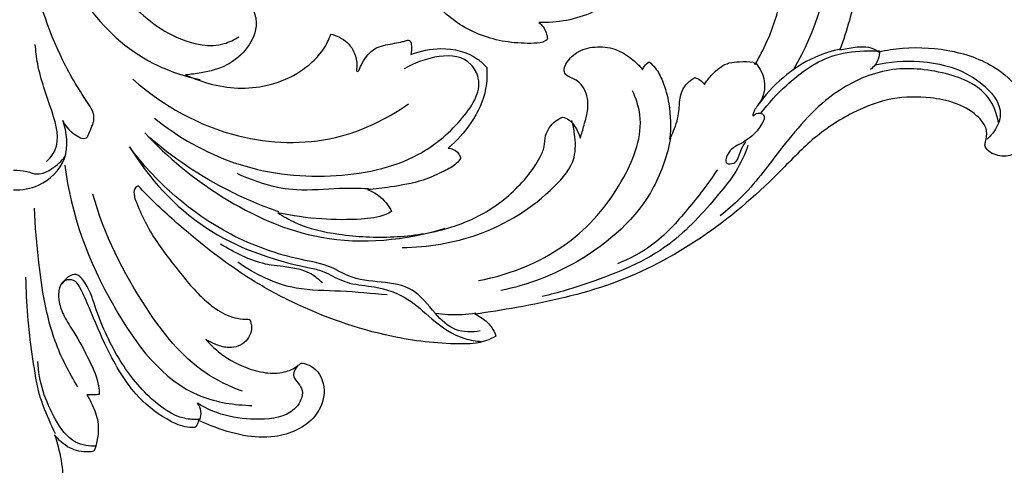
# Model space of a CAD drawing. Extents: x 1 to 54.6, y 0.9 to 38.8.
# Drawn here: x 23.9 to 30.4, y 12.4 to 15.4 of the extents above; entities that cross this region are included whole.
import ezdxf

# ---------------------------------------------------------------- set-up
doc = ezdxf.new("R2010")
doc.units = 0
doc.header["$MEASUREMENT"] = 0
doc.layers.get('0').update_dxf_attribs({"lineweight": 25})

# ---------------------------------------------------------------- blocks, each defined once
blk = doc.blocks.new('ONL828-Front')
for points, knots in [([(0.3268, -5.1171), (0.3428, -5.1525), (0.3815, -5.1991), (0.4832, -5.2565), (0.514, -5.1723), (0.5556, -5.0889), (0.4331, -4.9138), (0.2463, -4.5876), (0.1179, -4.1499), (-0.0037, -3.5446), (0.0098, -3.0021), (0.0995, -2.5708), (0.1393, -2.4289)], [0, 0, 0, 0, 2.558218, 4.472404, 5.408713, 7.700184, 10.397843, 18.101235, 33.514257, 39.592965, 58.881267, 68.594379, 68.594379, 68.594379, 68.594379]), ([(5.1956, -4.7768), (5.3438, -4.5196), (5.53, -3.9125), (5.4306, -3.0844), (4.9656, -2.7129), (4.7325, -2.7274), (4.643, -2.7499)], [0, 0, 0, 0, 19.559925, 41.299192, 49.709494, 55.791037, 55.791037, 55.791037, 55.791037]), ([(4.9368, -4.7452, 0), (4.966, -4.6958, 0), (5.1088, -4.4228, 0), (5.1902, -3.906, 0), (5.0731, -3.3109, 0), (4.8696, -2.9538, 0), (4.7064, -2.8006, 0), (4.6493, -2.7637, 0), (4.6362, -2.7559, 0)], [728.675678, 728.675678, 728.675678, 728.675678, 733.049032, 752.12233, 766.956358, 778.71757, 782.720632, 783.886968, 783.886968, 783.886968, 783.886968]), ([(3.8966, -3.9127, 0), (3.8809, -3.9076, 0), (3.8356, -3.8855, 0), (3.7867, -3.8047, 0), (3.8009, -3.673, 0), (3.9332, -3.594, 0), (4.0791, -3.6207, 0), (4.2117, -3.7736, 0), (4.2152, -4.052, 0), (4.0176, -4.3333, 0), (3.7429, -4.4543, 0), (3.5591, -4.4674, 0), (3.4979, -4.4647, 0)], [926.355705, 926.355705, 926.355705, 926.355705, 927.612282, 930.108153, 933.031008, 936.747909, 940.385547, 943.444455, 951.483243, 959.279775, 968.574372, 973.245559, 973.245559, 973.245559, 973.245559]), ([(0.2363, -3.6591), (0.2623, -3.899), (0.4118, -4.3372), (0.8381, -4.7231), (1.1357, -4.8232), (1.2432, -4.8452)], [0, 0, 0, 0, 15.903555, 29.075195, 36.309196, 36.309196, 36.309196, 36.309196]), ([(5.6747, -3.6521, 0), (5.6759, -3.6928, 0), (5.6766, -3.8396, 0), (5.6468, -4.1088, 0), (5.5843, -4.4007, 0), (5.5251, -4.5835, 0), (5.5018, -4.648, 0)], [4171.550721, 4171.550721, 4171.550721, 4171.550721, 4174.657855, 4182.729197, 4192.142417, 4197.368474, 4197.368474, 4197.368474, 4197.368474]), ([(0.4294, -3.8717), (0.51, -4.0292), (0.7126, -4.2949), (1.0396, -4.5797), (1.3469, -4.6403), (1.4701, -4.5796), (1.5008, -4.5599)], [0, 0, 0, 0, 11.658648, 21.74217, 28.170286, 30.575845, 30.575845, 30.575845, 30.575845]), ([(3.5546, -4.5756, 0), (3.5502, -4.5802, 0), (3.5262, -4.6017, 0), (3.4308, -4.6064, 0), (3.2444, -4.5991, 0), (2.9822, -4.5127, 0), (2.7568, -4.2967, 0), (2.6437, -4.1311, 0), (2.5983, -4.0407, 0)], [976.474843, 976.474843, 976.474843, 976.474843, 976.963321, 978.881653, 983.274277, 991.545989, 999.000185, 1006.714498, 1006.714498, 1006.714498, 1006.714498]), ([(1.5551, -4.3368, 0), (1.5599, -4.3384, 0), (1.5777, -4.3465, 0), (1.6035, -4.3934, 0), (1.6302, -4.4953, 0), (1.564, -4.6434, 0), (1.4257, -4.7605, 0), (1.2729, -4.7987, 0), (1.1794, -4.8116, 0), (1.144, -4.8138, 0)], [1180.636511, 1180.636511, 1180.636511, 1180.636511, 1181.022104, 1182.087345, 1184.499753, 1188.910812, 1193.454264, 1197.965329, 1200.66774, 1200.66774, 1200.66774, 1200.66774]), ([(3.4979, -4.4647, 0), (3.5087, -4.4735, 0), (3.5386, -4.5043, 0), (3.5524, -4.5473, 0), (3.5546, -4.5756, 0)], [973.245559, 973.245559, 973.245559, 973.245559, 974.309974, 976.474843, 976.474843, 976.474843, 976.474843]), ([(1.144, -4.8138, 0), (1.1797, -4.8304, 0), (1.2773, -4.8685, 0), (1.4442, -4.9065, 0), (1.6552, -4.9007, 0), (1.8582, -4.8348, 0), (2.008, -4.72, 0), (2.0842, -4.6174, 0), (2.1057, -4.5605, 0), (2.1112, -4.5425, 0)], [1200.66774, 1200.66774, 1200.66774, 1200.66774, 1203.669933, 1208.643402, 1213.603846, 1219.599884, 1224.584643, 1227.761481, 1229.198181, 1229.198181, 1229.198181, 1229.198181]), ([(2.1112, -4.5425, 0), (2.1314, -4.5469, 0), (2.19, -4.5676, 0), (2.2627, -4.6331, 0), (2.2843, -4.714, 0), (2.2872, -4.7611, 0), (2.2817, -4.7791, 0), (2.284, -4.7911, 0), (2.2964, -4.7908, 0), (2.3066, -4.7687, 0), (2.3225, -4.7302, 0), (2.3585, -4.6742, 0), (2.4144, -4.6309, 0), (2.4778, -4.614, 0), (2.5345, -4.6051, 0), (2.5808, -4.5944, 0), (2.611, -4.5874, 0), (2.6275, -4.5822, 0), (2.6439, -4.5879, 0), (2.6507, -4.6183, 0), (2.6494, -4.6484, 0), (2.6468, -4.6714, 0), (2.6455, -4.6791, 0)], [1229.198181, 1229.198181, 1229.198181, 1229.198181, 1230.776757, 1233.907276, 1236.139067, 1237.039776, 1237.414422, 1237.605454, 1237.83882, 1238.118577, 1239.341966, 1241.131669, 1243.077895, 1244.577619, 1246.081175, 1247.458362, 1248.190851, 1248.461859, 1248.750455, 1249.394252, 1250.551186, 1251.147004, 1251.147004, 1251.147004, 1251.147004]), ([(0.2189, -5.3907), (0.2411, -5.3699), (0.3207, -5.2757), (0.25, -5.0252), (0.1654, -4.8102), (0.1478, -4.6545), (0.1444, -4.6109)], [0, 0, 0, 0, 2.004364, 7.694042, 15.005203, 17.890526, 17.890526, 17.890526, 17.890526]), ([(0.9389, -5.1029), (1.0968, -5.2297), (1.4703, -5.4422), (2.0922, -5.5226), (2.6478, -5.4113), (2.9663, -5.1498), (3.1392, -4.8995), (2.9923, -4.6254), (2.7288, -4.6993), (2.6008, -4.7747)], [0, 0, 0, 0, 13.343037, 27.536212, 40.804107, 48.725134, 55.391313, 57.6559, 67.443511, 67.443511, 67.443511, 67.443511]), ([(2.6455, -4.6791, 0), (2.7084, -4.6535, 0), (2.8602, -4.6228, 0), (3.049, -4.6664, 0), (3.1317, -4.7437, 0), (3.15, -4.7643, 0)], [1251.147004, 1251.147004, 1251.147004, 1251.147004, 1256.330762, 1262.757138, 1264.860242, 1264.860242, 1264.860242, 1264.860242]), ([(5.7581, -4.6597, 0), (5.8109, -4.6485, 0), (5.9786, -4.6244, 0), (6.264, -4.6416, 0), (6.5624, -4.7553, 0), (6.7381, -4.956, 0), (6.7941, -5.1532, 0), (6.7334, -5.3044, 0), (6.622, -5.3651, 0), (6.5293, -5.3502, 0), (6.4821, -5.3142, 0), (6.4649, -5.286, 0), (6.4763, -5.2453, 0), (6.4896, -5.1697, 0), (6.4037, -5.0652, 0), (6.2701, -4.9944, 0), (6.0761, -4.9578, 0), (5.8405, -4.9594, 0), (5.5697, -5.0644, 0), (5.3121, -5.2359, 0), (5.0145, -5.5565, 0), (4.5942, -5.9165, 0), (3.9989, -6.2289, 0), (3.4727, -6.3441, 0), (3.1645, -6.3941, 0), (3.0715, -6.406, 0)], [4204.090133, 4204.090133, 4204.090133, 4204.090133, 4208.206172, 4216.957352, 4225.689146, 4231.705045, 4236.7103, 4240.533542, 4243.102236, 4245.806719, 4247.148955, 4247.540766, 4248.22564, 4250.177475, 4253.222291, 4257.522588, 4261.695002, 4268.117449, 4275.224836, 4283.486884, 4291.516652, 4308.484399, 4325.471987, 4342.143726, 4349.292474, 4349.292474, 4349.292474, 4349.292474]), ([(3.7726, -5.2347, 0), (3.7821, -5.2067, 0), (3.8005, -5.1416, 0), (3.8323, -5.0338, 0), (3.8169, -4.9228, 0), (3.7635, -4.8582, 0), (3.7181, -4.8358, 0), (3.6809, -4.8216, 0), (3.6589, -4.7825, 0), (3.685, -4.7221, 0), (3.7497, -4.6534, 0), (3.873, -4.6203, 0), (4.0041, -4.6345, 0), (4.1115, -4.6973, 0), (4.1664, -4.7527, 0), (4.1881, -4.781, 0)], [1388.228253, 1388.228253, 1388.228253, 1388.228253, 1390.483747, 1393.387546, 1396.77032, 1398.501191, 1399.525338, 1400.621508, 1401.460514, 1402.604601, 1405.254822, 1408.516039, 1411.900044, 1415.074142, 1417.793855, 1417.793855, 1417.793855, 1417.793855]), ([(5.5087, -4.6421), (5.449, -4.6549), (5.2312, -4.7228), (5.0496, -4.8828), (4.9541, -5.0182)], [0, 0, 0, 0, 4.023115, 14.938601, 14.938601, 14.938601, 14.938601]), ([(4.9761, -5.0701), (5.0251, -5.0032), (5.1688, -4.8494), (5.4104, -4.6731), (5.6413, -4.6537), (5.74, -4.653), (5.7649, -4.6538)], [0, 0, 0, 0, 5.464524, 13.916248, 18.788391, 20.431866, 20.431866, 20.431866, 20.431866]), ([(5.5018, -4.648, 0), (5.5181, -4.6442, 0), (5.5691, -4.6345, 0), (5.6438, -4.6222, 0), (5.7166, -4.6329, 0), (5.748, -4.652, 0), (5.7581, -4.6597, 0)], [4197.368474, 4197.368474, 4197.368474, 4197.368474, 4198.637288, 4201.329104, 4203.120751, 4204.090133, 4204.090133, 4204.090133, 4204.090133]), ([(5.7649, -4.6538), (5.7657, -4.6723), (5.7602, -4.7206), (5.7282, -4.7601), (5.7054, -4.7776)], [0, 0, 0, 0, 1.220262, 3.112133, 3.112133, 3.112133, 3.112133]), ([(5.7356, -4.7477), (5.8321, -4.7251), (6.0775, -4.7105), (6.3965, -4.7912), (6.6039, -5.0326), (6.5412, -5.1791), (6.5, -5.226), (6.4815, -5.2421)], [0, 0, 0, 0, 6.533362, 15.900199, 21.475404, 23.980193, 25.595903, 25.595903, 25.595903, 25.595903]), ([(3.15, -4.7643, 0), (3.1535, -4.8113, 0), (3.1488, -4.9428, 0), (3.0586, -5.1342, 0), (2.9517, -5.2534, 0), (2.8932, -5.3014, 0)], [1264.860242, 1264.860242, 1264.860242, 1264.860242, 1268.449532, 1274.745796, 1280.515189, 1280.515189, 1280.515189, 1280.515189]), ([(4.1881, -4.781, 0), (4.1908, -4.7722, 0), (4.2007, -4.7507, 0), (4.2193, -4.7349, 0), (4.2317, -4.7281, 0)], [1417.793855, 1417.793855, 1417.793855, 1417.793855, 1418.493983, 1419.570314, 1419.570314, 1419.570314, 1419.570314]), ([(4.2317, -4.7281, 0), (4.2463, -4.74, 0), (4.284, -4.7765, 0), (4.3315, -4.8719, 0), (4.3742, -5.0307, 0), (4.3774, -5.1639, 0), (4.3681, -5.2413, 0)], [1419.570314, 1419.570314, 1419.570314, 1419.570314, 1421.008742, 1423.523845, 1427.561927, 1433.505487, 1433.505487, 1433.505487, 1433.505487]), ([(4.6011, -4.8772, 0), (4.6179, -4.8487, 0), (4.6644, -4.7921, 0), (4.7458, -4.731, 0), (4.8412, -4.7256, 0), (4.8946, -4.7255, 0), (4.9251, -4.7286, 0)], [1447.158657, 1447.158657, 1447.158657, 1447.158657, 1449.680596, 1452.745529, 1454.500567, 1456.835773, 1456.835773, 1456.835773, 1456.835773]), ([(6.5587, -5.1312), (6.5467, -5.0725), (6.4816, -4.8973), (6.1721, -4.7788), (5.8013, -4.7548), (5.4, -4.9476), (5.1185, -5.2891), (4.9007, -5.5876), (4.7512, -5.7154), (4.7051, -5.7519)], [0, 0, 0, 0, 3.952288, 11.606186, 19.796391, 28.263477, 39.62783, 48.655548, 52.530524, 52.530524, 52.530524, 52.530524]), ([(4.9436, -4.7393), (4.9711, -4.7721), (5.017, -4.8598), (4.9873, -4.9853), (4.9284, -5.0478), (4.9229, -5.0807), (4.9219, -5.089)], [0, 0, 0, 0, 2.818724, 6.134171, 7.732608, 8.286776, 8.286776, 8.286776, 8.286776]), ([(4.9251, -4.7286, 0), (4.9271, -4.7312, 0), (4.9311, -4.7366, 0), (4.9349, -4.7422, 0), (4.9368, -4.7452, 0)], [728.1600946, 728.1600946, 728.1600946, 728.1600946, 728.4079568, 728.6756784, 728.6756784, 728.6756784, 728.6756784]), ([(0.7948, -4.8437), (0.9936, -5.0199), (1.4331, -5.2638), (2.1173, -5.2856), (2.4835, -5.11), (2.629, -5.0069)], [0, 0, 0, 0, 17.500771, 31.684814, 43.435028, 43.435028, 43.435028, 43.435028]), ([(4.3681, -5.2413, 0), (4.378, -5.2236, 0), (4.4065, -5.1645, 0), (4.4345, -5.0686, 0), (4.4324, -4.9574, 0), (4.4725, -4.8753, 0), (4.5168, -4.8421, 0), (4.536, -4.8318, 0)], [1433.505487, 1433.505487, 1433.505487, 1433.505487, 1435.057173, 1438.505813, 1440.991841, 1443.453036, 1445.116149, 1445.116149, 1445.116149, 1445.116149]), ([(4.536, -4.8318, 0), (4.5482, -4.8356, 0), (4.5729, -4.8472, 0), (4.5926, -4.8662, 0), (4.6011, -4.8772, 0)], [1445.116149, 1445.116149, 1445.116149, 1445.116149, 1446.094487, 1447.158657, 1447.158657, 1447.158657, 1447.158657]), ([(3.095, -6.1837), (3.316, -6.1427), (3.713, -5.9772), (4.0646, -5.5486), (4.2089, -5.1641), (4.1445, -4.9701), (4.1209, -4.9193)], [0, 0, 0, 0, 14.810739, 26.819797, 36.204055, 39.897953, 39.897953, 39.897953, 39.897953]), ([(1.7593, -5.7313, 0), (1.7963, -5.7563, 0), (1.922, -5.8293, 0), (2.1868, -5.8867, 0), (2.5331, -5.9039, 0), (2.8825, -5.8528, 0), (3.1967, -5.7151, 0), (3.3927, -5.535, 0), (3.4972, -5.3843, 0), (3.5376, -5.295, 0), (3.5356, -5.2232, 0), (3.565, -5.1636, 0), (3.6054, -5.1208, 0), (3.6392, -5.1018, 0), (3.6553, -5.0953, 0)], [1325.495169, 1325.495169, 1325.495169, 1325.495169, 1328.894723, 1336.502407, 1345.817973, 1355.29459, 1363.140266, 1371.638554, 1375.146051, 1377.134494, 1378.964681, 1380.481251, 1382.068848, 1383.392932, 1383.392932, 1383.392932, 1383.392932]), ([(3.6553, -5.0953, 0), (3.6702, -5.0987, 0), (3.7033, -5.1118, 0), (3.7434, -5.163, 0), (3.7649, -5.2066, 0), (3.7726, -5.2347, 0)], [1383.392932, 1383.392932, 1383.392932, 1383.392932, 1384.559304, 1386.00428, 1388.228253, 1388.228253, 1388.228253, 1388.228253]), ([(4.9219, -5.089), (4.9313, -5.0791), (4.954, -5.0637), (5.0127, -5.0772), (4.9581, -5.1984), (4.8688, -5.261), (4.7638, -5.3074), (4.7243, -5.4122), (4.823, -5.4043), (4.8326, -5.3216), (4.864, -5.278), (4.8749, -5.2572)], [0, 0, 0, 0, 0.899908, 1.717279, 3.102698, 7.35214, 9.427959, 11.063829, 12.069498, 14.138728, 15.682662, 15.682662, 15.682662, 15.682662]), ([(0, -5.5798), (0.0563, -5.5812), (0.1973, -5.5579), (0.3783, -5.3818), (0.3559, -5.1963), (0.3268, -5.1171)], [0, 0, 0, 0, 3.708352, 9.154103, 14.714241, 14.714241, 14.714241, 14.714241]), ([(2.587, -5.9629), (2.7573, -5.9623), (3.1336, -5.8991), (3.5193, -5.6613), (3.7478, -5.3954), (3.7406, -5.228), (3.7253, -5.1474), (3.7167, -5.1176)], [0, 0, 0, 0, 11.219862, 24.467838, 29.567554, 32.964336, 35.00815, 35.00815, 35.00815, 35.00815]), ([(0.8747, -5.1997), (1.0247, -5.3641), (1.3848, -5.6581), (2.0723, -5.9692), (2.6105, -5.9152), (2.8741, -5.8351)], [0, 0, 0, 0, 14.659875, 30.334521, 48.492005, 48.492005, 48.492005, 48.492005]), ([(1.7661, -5.7254), (1.6536, -5.6867), (1.3461, -5.558), (1.0666, -5.3705), (0.9045, -5.2318)], [0, 0, 0, 0, 7.842025, 21.902363, 21.902363, 21.902363, 21.902363]), ([(4.3749, -5.2354), (4.3526, -5.3478), (4.2408, -5.6875), (3.8182, -6.0623), (3.4233, -6.2137), (3.2444, -6.2498)], [0, 0, 0, 0, 7.552602, 23.085325, 35.112284, 35.112284, 35.112284, 35.112284]), ([(3.1067, -6.5184), (3.0531, -6.5287), (2.9312, -6.5273), (2.7938, -6.394), (2.6231, -6.1603), (2.3143, -6.216), (2.0962, -6.0754), (1.8177, -6.0316), (1.3127, -5.852), (0.9491, -5.5307), (0.7712, -5.2928)], [0, 0, 0, 0, 3.593063, 7.365434, 12.168514, 21.719876, 24.478166, 29.032174, 40.009283, 59.584504, 59.584504, 59.584504, 59.584504]), ([(0.7712, -5.2928), (0.9013, -5.5021), (1.2432, -5.882), (1.7489, -6.056), (2.0649, -6.1168), (2.1506, -6.1705), (2.2679, -6.2124), (2.4263, -6.2206), (2.6254, -6.2892), (2.7931, -6.4526), (2.9546, -6.5665), (3.0783, -6.5858), (3.1159, -6.5882)], [0, 0, 0, 0, 16.243542, 32.254514, 34.30346, 37.32312, 38.816246, 42.465427, 47.719513, 52.19506, 57.841214, 60.319198, 60.319198, 60.319198, 60.319198]), ([(2.8932, -5.3014, 0), (2.9048, -5.3024, 0), (2.9378, -5.3103, 0), (2.9694, -5.3403, 0), (2.9753, -5.3665, 0), (2.976, -5.3711, 0)], [1280.515189, 1280.515189, 1280.515189, 1280.515189, 1281.402483, 1283.074217, 1283.431709, 1283.431709, 1283.431709, 1283.431709]), ([(4.8898, -5.2845), (4.8685, -5.3446), (4.8154, -5.4616), (4.636, -5.6811), (4.3566, -5.9965), (3.9175, -6.1751), (3.6265, -6.2646), (3.5193, -6.2892)], [0, 0, 0, 0, 4.205348, 8.356987, 18.644492, 31.531629, 38.779588, 38.779588, 38.779588, 38.779588]), ([(0, -5.4478), (0.0292, -5.4494), (0.0826, -5.4519), (0.168, -5.4868), (0.2644, -5.4381), (0.3196, -5.3886), (0.3428, -5.3561)], [0, 0, 0, 0, 1.928803, 3.517279, 5.803787, 8.432219, 8.432219, 8.432219, 8.432219]), ([(2.976, -5.3711, 0), (2.9675, -5.383, 0), (2.9374, -5.4188, 0), (2.8493, -5.4638, 0), (2.707, -5.5291, 0), (2.5312, -5.5578, 0), (2.4074, -5.5739, 0), (2.3565, -5.5781, 0)], [1283.431709, 1283.431709, 1283.431709, 1283.431709, 1284.545529, 1286.952809, 1290.840255, 1296.492969, 1300.383873, 1300.383873, 1300.383873, 1300.383873]), ([(0.341, -5.4154), (0.381, -5.7437), (0.5949, -6.3119), (1.0657, -6.9523), (1.4717, -7.012), (1.5873, -7.0143)], [0, 0, 0, 0, 21.792948, 40.09741, 47.716517, 47.716517, 47.716517, 47.716517]), ([(2.3633, -5.5722), (2.299, -5.5707), (2.1391, -5.5658), (1.842, -5.6024), (1.6121, -5.5288), (1.4882, -5.4706)], [0, 0, 0, 0, 4.241325, 10.533117, 19.550545, 19.550545, 19.550545, 19.550545]), ([(4.6859, -5.4453), (4.6261, -5.5373), (4.4892, -5.7126), (4.2809, -5.9464), (4.1006, -6.0398), (4.0202, -6.0714)], [0, 0, 0, 0, 7.229188, 14.676369, 20.372475, 20.372475, 20.372475, 20.372475]), ([(0.8303, -5.553, 0), (0.8244, -5.5552, 0), (0.804, -5.566, 0), (0.7974, -5.6157, 0), (0.8311, -5.696, 0), (0.901, -5.8583, 0), (1.0498, -6.0584, 0), (1.1977, -6.245, 0), (1.3328, -6.3674, 0), (1.4322, -6.4247, 0), (1.5181, -6.4394, 0), (1.557, -6.4414, 0), (1.5722, -6.4413, 0)], [4423.066158, 4423.066158, 4423.066158, 4423.066158, 4423.543923, 4424.732969, 4426.343305, 4430.266297, 4438.096164, 4445.272515, 4448.368682, 4451.989503, 4453.798734, 4454.96018, 4454.96018, 4454.96018, 4454.96018]), ([(3.2105, -6.5539, 0), (3.191, -6.5652, 0), (3.1149, -6.6024, 0), (2.8745, -6.611, 0), (2.4319, -6.5563, 0), (1.9685, -6.3927, 0), (1.5318, -6.1556, 0), (1.2332, -5.9287, 0), (0.9843, -5.7125, 0), (0.8677, -5.593, 0), (0.8303, -5.553, 0)], [4354.601288, 4354.601288, 4354.601288, 4354.601288, 4356.321833, 4360.986971, 4372.502545, 4390.407003, 4397.943236, 4410.343728, 4418.892948, 4423.066158, 4423.066158, 4423.066158, 4423.066158]), ([(1.5232, -6.92), (1.4367, -6.888), (1.1747, -6.7614), (0.8149, -6.3044), (0.6025, -5.8767), (0.5277, -5.6078)], [0, 0, 0, 0, 6.07457, 18.855211, 37.250888, 37.250888, 37.250888, 37.250888]), ([(2.3565, -5.5781, 0), (2.3828, -5.5877, 0), (2.4489, -5.6223, 0), (2.4964, -5.6829, 0), (2.5165, -5.7236, 0)], [1300.383873, 1300.383873, 1300.383873, 1300.383873, 1302.520457, 1305.983625, 1305.983625, 1305.983625, 1305.983625]), ([(0.4287, -6.892), (0.3687, -6.7957), (0.2339, -6.5332), (0.1699, -6.1197), (0.1431, -5.8216), (0.1401, -5.7003)], [0, 0, 0, 0, 7.476606, 19.22819, 27.227369, 27.227369, 27.227369, 27.227369]), ([(2.5165, -5.7236, 0), (2.5042, -5.7307, 0), (2.4419, -5.7626, 0), (2.2817, -5.7799, 0), (2.0412, -5.779, 0), (1.8555, -5.7524, 0), (1.7593, -5.7313, 0)], [1305.983625, 1305.983625, 1305.983625, 1305.983625, 1307.07185, 1311.287065, 1317.989691, 1325.495169, 1325.495169, 1325.495169, 1325.495169]), ([(2.0563, -6.1994), (2.0327, -6.1768), (1.9262, -6.0867), (1.6607, -6.1017), (1.4726, -5.9949), (1.3776, -5.9411)], [0, 0, 0, 0, 2.153815, 8.936389, 16.130739, 16.130739, 16.130739, 16.130739]), ([(2.4881, -6.2786), (2.3844, -6.27), (2.183, -6.2481), (1.8352, -6.2535), (1.6089, -6.1425), (1.4926, -6.0618)], [0, 0, 0, 0, 6.854132, 13.371732, 22.697862, 22.697862, 22.697862, 22.697862]), ([(0.1671, -6.9264), (0.1502, -6.8425), (0.1069, -6.5892), (0.0859, -6.3324), (0.0819, -6.1611)], [0, 0, 0, 0, 5.642273, 16.927523, 16.927523, 16.927523, 16.927523]), ([(1.239, -7.1079), (1.2051, -7.1095), (1.0847, -7.103), (0.8832, -6.9557), (0.682, -6.6997), (0.5565, -6.4116), (0.4996, -6.2171), (0.4034, -6.1148), (0.3421, -6.1737), (0.3216, -6.2051)], [0, 0, 0, 0, 2.240346, 7.768894, 15.57487, 23.756004, 28.003477, 29.339338, 31.809588, 31.809588, 31.809588, 31.809588]), ([(1.209, -7.1619, 0), (1.1975, -7.1625, 0), (1.143, -7.1625, 0), (1.0041, -7.1078, 0), (0.7911, -6.9445, 0), (0.6296, -6.6642, 0), (0.5228, -6.4094, 0), (0.4599, -6.2618, 0), (0.4176, -6.1831, 0), (0.3573, -6.1717, 0), (0.3156, -6.202, 0), (0.3058, -6.2295, 0), (0.3035, -6.2405, 0)], [4517.61169, 4517.61169, 4517.61169, 4517.61169, 4518.487223, 4521.744332, 4528.703596, 4538.59393, 4545.9677, 4549.677325, 4551.08245, 4552.427502, 4553.77981, 4554.62059, 4554.62059, 4554.62059, 4554.62059]), ([(0.3035, -6.2405, 0), (0.3024, -6.246, 0), (0.2982, -6.2747, 0), (0.3021, -6.3373, 0), (0.3372, -6.4297, 0), (0.4145, -6.5438, 0), (0.5012, -6.7035, 0), (0.5668, -6.8517, 0), (0.5695, -6.9222, 0), (0.5691, -6.9408, 0)], [4554.62059, 4554.62059, 4554.62059, 4554.62059, 4555.046272, 4556.779005, 4559.364046, 4562.609764, 4567.771516, 4572.021662, 4573.56101, 4573.56101, 4573.56101, 4573.56101]), ([(3.0783, -6.4001), (3.0168, -6.4104), (2.9258, -6.4158), (2.836, -6.4063), (2.8086, -6.4021)], [0, 0, 0, 0, 4.110901, 5.94122, 5.94122, 5.94122, 5.94122]), ([(3.0715, -6.406, 0), (3.0884, -6.4138, 0), (3.1297, -6.4382, 0), (3.1835, -6.4853, 0), (3.2045, -6.5331, 0), (3.2105, -6.5539, 0)], [4349.292474, 4349.292474, 4349.292474, 4349.292474, 4350.714896, 4352.944749, 4354.601288, 4354.601288, 4354.601288, 4354.601288]), ([(1.5722, -6.4413, 0), (1.5792, -6.4574, 0), (1.5937, -6.5125, 0), (1.5461, -6.6124, 0), (1.4315, -6.6391, 0), (1.3453, -6.6095, 0), (1.2999, -6.5875, 0), (1.2805, -6.5755, 0)], [4454.96018, 4454.96018, 4454.96018, 4454.96018, 4456.299348, 4459.184825, 4462.2325, 4464.32422, 4466.06769, 4466.06769, 4466.06769, 4466.06769]), ([(1.2805, -6.5755, 0), (1.306, -6.6049, 0), (1.3836, -6.6806, 0), (1.52, -6.7579, 0), (1.672, -6.8021, 0), (1.7946, -6.8007, 0), (1.8739, -6.7683, 0), (1.9057, -6.7381, 0), (1.9221, -6.7305, 0), (1.9533, -6.7405, 0), (2.0303, -6.7709, 0), (2.0923, -6.9211, 0), (2.0047, -7.1367, 0), (1.7693, -7.2383, 0), (1.5245, -7.2205, 0), (1.3566, -7.1684, 0), (1.2597, -7.1269, 0), (1.2322, -7.1138, 0)], [4466.06769, 4466.06769, 4466.06769, 4466.06769, 4469.037464, 4474.281555, 4477.834941, 4481.003021, 4483.479153, 4484.092042, 4484.352432, 4484.797745, 4486.469069, 4490.643963, 4495.316962, 4502.95029, 4508.2058, 4513.923447, 4516.245636, 4516.245636, 4516.245636, 4516.245636]), ([(0.5513, -7.2865), (0.5043, -7.2876), (0.3826, -7.2687), (0.232, -7.0502), (0.1671, -6.8554), (0.1622, -6.7209)], [0, 0, 0, 0, 3.101215, 7.530735, 16.399933, 16.399933, 16.399933, 16.399933]), ([(1.8905, -6.7509), (1.8768, -6.7677), (1.8409, -6.8269), (1.9473, -6.8979), (1.8811, -7.0742), (1.589, -7.1328), (1.3544, -7.0809), (1.2252, -7.0003)], [0, 0, 0, 0, 1.429988, 3.760001, 6.347211, 11.554579, 21.589144, 21.589144, 21.589144, 21.589144]), ([(0.2798, -7.2031), (0.2488, -7.142), (0.2087, -7.0505), (0.1764, -6.9562), (0.1671, -6.9264)], [0, 0, 0, 0, 4.513339, 6.566661, 6.566661, 6.566661, 6.566661]), ([(0.5691, -6.9408, 0), (0.5585, -6.9424, 0), (0.5317, -6.945, 0), (0.5039, -6.945, 0), (0.4873, -6.9441, 0)], [4573.56101, 4573.56101, 4573.56101, 4573.56101, 4574.411963, 4575.642991, 4575.642991, 4575.642991, 4575.642991]), ([(0.4873, -6.9441, 0), (0.5038, -6.9696, 0), (0.5358, -7.0329, 0), (0.5765, -7.1511, 0), (0.5575, -7.2633, 0), (0.5346, -7.3196, 0)], [4575.642991, 4575.642991, 4575.642991, 4575.642991, 4578.011786, 4581.518463, 4586.35545, 4586.35545, 4586.35545, 4586.35545]), ([(1.239, -7.1079), (1.246, -7.0909), (1.2534, -7.0519), (1.2367, -7.0157), (1.2252, -7.0003)], [0, 0, 0, 0, 1.209173, 2.475729, 2.475729, 2.475729, 2.475729]), ([(1.2322, -7.1138, 0), (1.2297, -7.1245, 0), (1.2233, -7.1416, 0), (1.2133, -7.1565, 0), (1.209, -7.1619, 0)], [4516.245636, 4516.245636, 4516.245636, 4516.245636, 4517.085586, 4517.61169, 4517.61169, 4517.61169, 4517.61169]), ([(0.273, -7.2091, 0), (0.2869, -7.2502, 0), (0.3129, -7.3512, 0), (0.3406, -7.5242, 0), (0.2765, -7.7077, 0), (0.1528, -7.8146, 0), (0.0662, -7.8872, 0), (0.04, -7.9438, 0), (0.0251, -7.9689, 0), (0.0095, -7.977, 0), (0.0008, -7.9786, 0), (-0.0034, -7.9787, 0)], [4594.088434, 4594.088434, 4594.088434, 4594.088434, 4597.394358, 4601.994644, 4607.201255, 4611.459225, 4614.42662, 4615.594592, 4616.22632, 4616.575562, 4616.895987, 4616.895987, 4616.895987, 4616.895987]), ([(0.5346, -7.3196, 0), (0.5227, -7.322, 0), (0.4695, -7.3283, 0), (0.368, -7.3071, 0), (0.2995, -7.2453, 0), (0.273, -7.2091, 0)], [4586.35545, 4586.35545, 4586.35545, 4586.35545, 4587.337203, 4590.650379, 4594.088434, 4594.088434, 4594.088434, 4594.088434])]:
    blk.add_open_spline(points, degree=3, knots=knots)

msp = doc.modelspace()

# ---------------------------------------------------------------- block references
msp.add_blockref('ONL828-Front', (23.8376, 19.8559))

doc.saveas('drawing.dxf')
